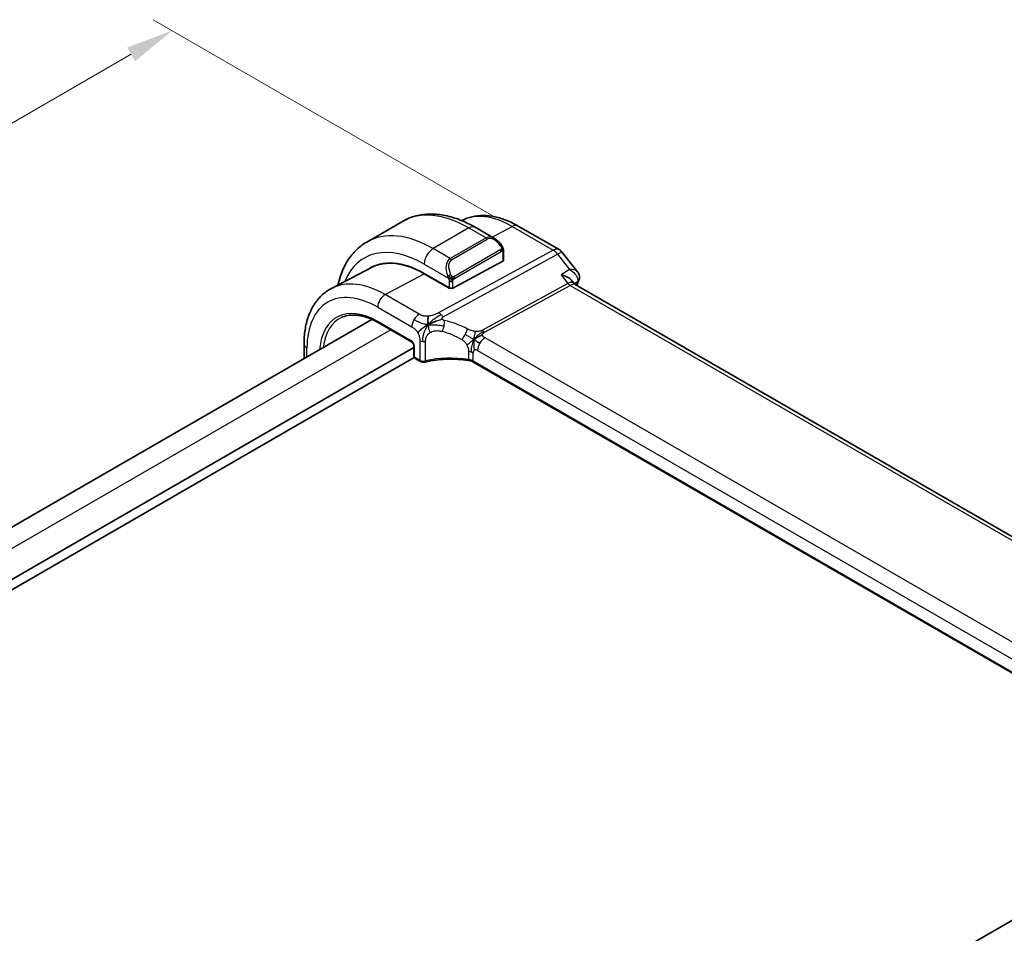
# Model space of a CAD drawing. Units: millimetres. Extents: x 22 to 2994, y 12 to 574.
# Drawn here: x 152 to 230, y 266 to 338 of the extents above; entities that cross this region are included whole.
import ezdxf

# ---------------------------------------------------------------- set-up
doc = ezdxf.new("R2010")
doc.units = ezdxf.units.MM
doc.header["$LTSCALE"] = 1.5
doc.layers.get('Defpoints').update_dxf_attribs({"lineweight": 25})
for name, color, linetype, lineweight in [('Dimension (ISO)', 7, 'Continuous', 18), ('Visible (ISO)', 7, 'Continuous', 35), ('Visible Narrow (ISO)', 7, 'Continuous', 25)]:
    doc.layers.add(name, color=color, linetype=linetype, lineweight=lineweight)
doc.styles.add('Note Text (TK)', font='txt')
doc.dimstyles.new('Default - Method 1b (TK)', dxfattribs={"dimscale": 1.5, "dimtxt": 2.5, "dimasz": 2.5, "dimexe": 1, "dimexo": 1.5, "dimgap": 1, "dimtad": 1, "dimtoh": 1, "dimrnd": 1e-08, "dimdsep": 46, "dimtxsty": 'Note Text (TK)', "dimcen": 0.09, "dimdle": 5, "dimclrd": 100, "dimclre": 100, "dimclrt": 7, "dimadec": 1, "dimazin": 1, "dimtfac": 1, "dimtmove": 0, "dimatfit": 3, "dimfxl": 1, "dimtolj": 1, "dimlwd": -1, "dimlwe": -1, "dimarcsym": 0})

# ---------------------------------------------------------------- blocks, each defined once
blk = doc.blocks.new('*D4')
at = {"layer": 'Defpoints', "color": 0}
for p in [(164.288, 337.134), (191.865, 321.213), (99.941, 268.14)]:
    blk.add_point(p, dxfattribs=at)
at = {"layer": 'Dimension (ISO)', "color": 100}
for p, q in [((189.615, 322.512), (162.788, 338)), ((75.611, 285.937), (161.04, 335.259)), ((97.691, 269.439), (70.864, 284.928))]:
    blk.add_line(p, q, dxfattribs=at)
for points in [[(160.728, 335.8), (161.353, 334.718), (164.288, 337.134)], [(75.299, 286.478), (75.924, 285.396), (72.364, 284.062)]]:
    blk.add_solid(points, dxfattribs=at)
at = {"layer": 'Dimension (ISO)', "color": 7, "insert": (108.65, 308.932), "char_height": 3.75, "attachment_point": 4, "rotation": 30, "style": 'Note Text (TK)'}
blk.add_mtext('\\A1;{\\H0.816x;\\Q-30.173;\\W0.815;D (40～500)}', dxfattribs=at)

msp = doc.modelspace()

# ---------------------------------------------------------------- linework, layer by layer
at = {"layer": 'Visible (ISO)'}
for p, q in [((182.5137, 322.0383), (179.6853, 320.4053)), ((189.785, 320.6894), (188.2637, 321.5678)), ((191.6578, 321.6703), (194.8948, 319.8014)), ((190.5093, 318.9684), (190.5093, 319.6775)), ((195.1805, 319.554), (196.3653, 318.0491)), ((190.4507, 318.8907), (186.4909, 316.7642)), ((180.051, 318.3831), (176.8851, 316.7314)), ((184.2282, 317.913), (186.2081, 316.7699)), ((186.2081, 316.7568), (184.2282, 317.8999)), ((185.9658, 318.1424), (185.9658, 318.1424)), ((195.9199, 317.3416), (196.0947, 317.1196)), ((186.2204, 316.7634), (186.2081, 316.7568)), ((252.828, 284.341), (196.17, 317.0525)), ((180.0826, 314.2839), (112.0905, 275.0286)), ((180.5926, 314.0232), (183.2205, 312.506)), ((183.4028, 312.0603), (114.7028, 272.3963)), ((174.7155, 311.1851), (174.7155, 312.3415)), ((183.4028, 312.1896), (183.4028, 311.3707)), ((183.4348, 311.2622), (114.7028, 271.5798)), ((183.5028, 311.1975), (183.9235, 310.9546)), ((244.3338, 278.4407), (188.0816, 310.9179)), ((246.6302, 275.8964), (178.5996, 236.619))]:
    msp.add_line(p, q, dxfattribs=at)
for centre, radius, start, end in [((194.3948, 318.9354), 1, 38.213211, 60), ((183.6028, 311.3707), 0.2, 180, 240)]:
    msp.add_arc(centre, radius, start, end, dxfattribs=at)
for centre, major_axis, ratio, start_param, end_param in [((189.685, 319.5925), (-0.5156, 1.1685), 0.6370667, 5.5703266, 5.5703841), ((184.2282, 310.9038), (-4.2923, 7.4344), 0.5773503, 5.4977871, 6.3197686), ((184.2282, 310.9038), (-4.2842, 7.4205), 0.5773503, 5.4977871, 6.2584901), ((190.3093, 318.9724), (-0.2, 0.0058), 0.5568606, 2.3724708, 3.157869), ((184.3696, 310.9854), (-4.2888, 7.4284), 0.5773503, 6.2749699, 6.3197935), ((189.1072, 313.7207), (-2.75, 4.7631), 0.5773503, 0.1568289, 0.1568491), ((188.3294, 313.2716), (-2.7, 4.6765), 0.5773503, 6.1632032, 6.1632397), ((187.3394, 312.7), (2.8, -4.8498), 0.5773503, 2.6856514, 2.6856578), ((195.4623, 316.3064), (-0.5786, -0.8618), 0.4892052, 2.9812265, 2.984766), ((196.0002, 317.5494), (0.4687, -0.1742), 0.7367244, 0, 0.0026912), ((196.0154, 317.5997), (0.4882, -0.1078), 0.8228558, 0.0031865, 0.0034804), ((186.3495, 316.8459), (0.2, -0.0058), 0.5568606, 3.9432671, 5.5140635), ((184.0235, 311.1278), (-0.1, -0.1732), 0.5773503, 0, 0.0054852)]:
    msp.add_ellipse(centre, major_axis=major_axis, ratio=ratio, start_param=start_param, end_param=end_param, dxfattribs=at)
for points, knots in [([(188.2637, 321.5678), (187.8727, 321.7935), (187.4771, 321.9865), (186.6825, 322.2999), (186.2835, 322.4204), (185.4886, 322.5811), (185.0925, 322.6213), (184.3135, 322.6127), (183.9304, 322.5637), (183.194, 322.3711), (182.8409, 322.2272), (182.5137, 322.0383)], [4.71238898, 4.71238898, 4.71238898, 4.71238898, 4.86946861, 4.86946861, 5.02654825, 5.02654825, 5.18362788, 5.18362788, 5.34070751, 5.34070751, 5.49778714, 5.49778714, 5.49778714, 5.49778714]), ([(187.1808, 322.1025), (187.444, 322.2389), (187.725, 322.3407), (188.3086, 322.4733), (188.6111, 322.5036), (189.2216, 322.4972), (189.5297, 322.4608), (190.1443, 322.3288), (190.451, 322.2333), (191.0592, 321.9898), (191.3607, 321.8419), (191.6578, 321.6703)], [3.9532216, 3.9532216, 3.9532216, 3.9532216, 4.10382663, 4.10382663, 4.25596722, 4.25596722, 4.4081078, 4.4081078, 4.56024839, 4.56024839, 4.71238898, 4.71238898, 4.71238898, 4.71238898]), ([(179.6853, 320.4053), (179.358, 320.2164), (179.0569, 319.9826), (178.5219, 319.4412), (178.2879, 319.1339), (177.891, 318.4634), (177.7277, 318.1004), (177.521, 317.4851), (177.4557, 317.2465), (177.4023, 317.0013)], [5.49778714, 5.49778714, 5.49778714, 5.49778714, 5.65486678, 5.65486678, 5.81194641, 5.81194641, 5.96902604, 5.96902604, 6.06336931, 6.06336931, 6.06336931, 6.06336931]), ([(189.7816, 320.6909), (189.8968, 320.6241), (190.0047, 320.5378), (190.1875, 320.3556), (190.2662, 320.2605), (190.3355, 320.1594)], [0, 0, 0, 0, 0.041665402, 0.041665402, 0.078481455, 0.078481455, 0.078481455, 0.078481455]), ([(190.3355, 320.1594), (190.3621, 320.1205), (190.3876, 320.0806), (190.422, 320.0184), (190.4331, 319.9972), (190.4538, 319.9541), (190.4627, 319.9314), (190.4706, 319.9089)], [0, 0, 0, 0, 0.014157522, 0.014157522, 0.021326162, 0.021326162, 0.028542779, 0.028542779, 0.028542779, 0.028542779]), ([(190.4706, 319.9089), (190.4794, 319.8844), (190.4866, 319.8601), (190.4984, 319.8078), (190.5022, 319.7799), (190.5075, 319.7281), (190.5093, 319.7037), (190.5093, 319.6775)], [0.00002319, 0.00002319, 0.00002319, 0.00002319, 0.007881119, 0.007881119, 0.017233973, 0.017233973, 0.025863548, 0.025863548, 0.025863548, 0.025863548]), ([(196.3644, 318.0486), (196.4221, 317.9755), (196.4699, 317.8881), (196.5168, 317.7174), (196.5235, 317.6347), (196.5118, 317.5346), (196.5082, 317.5139), (196.5037, 317.4933)], [0, 0, 0, 0, 0.030528839, 0.030528839, 0.055652781, 0.055652781, 0.062267208, 0.062267208, 0.062267208, 0.062267208]), ([(195.92, 317.3416), (195.8781, 317.3947), (195.8193, 317.4514), (195.6495, 317.5742), (195.5443, 317.6332), (195.3169, 317.7354), (195.1927, 317.7795), (195.0619, 317.8149), (195.0605, 317.8153), (195.0591, 317.8156)], [-0.12231376, -0.12231376, -0.12231376, -0.12231376, -0.0842587, -0.0842587, -0.0422105, -0.0422105, 0, 0, 0.00045418, 0.00045418, 0.00045418, 0.00045418]), ([(174.7155, 312.3415), (174.7155, 312.7282), (174.7426, 313.1038), (174.8538, 313.8249), (174.9378, 314.1704), (175.1658, 314.8226), (175.3099, 315.1294), (175.6598, 315.6922), (175.8659, 315.9482), (176.3359, 316.3935), (176.5997, 316.5826), (176.8851, 316.7314)], [3.14159265, 3.14159265, 3.14159265, 3.14159265, 3.30361133, 3.30361133, 3.46563001, 3.46563001, 3.62764869, 3.62764869, 3.78966736, 3.78966736, 3.95168604, 3.95168604, 3.95168604, 3.95168604]), ([(177.6767, 314.4252), (177.8293, 314.4967), (177.9925, 314.5495), (178.3385, 314.6165), (178.5212, 314.6306), (178.9033, 314.6186), (179.1027, 314.5924), (179.5135, 314.499), (179.725, 314.4319), (180.1549, 314.2572), (180.3734, 314.1498), (180.5926, 314.0232)], [3.97645671, 3.97645671, 3.97645671, 3.97645671, 4.12364316, 4.12364316, 4.27082962, 4.27082962, 4.41801607, 4.41801607, 4.56520253, 4.56520253, 4.71238898, 4.71238898, 4.71238898, 4.71238898]), ([(184.7311, 313.9619), (184.7671, 313.9786), (184.9183, 314.0461), (185.1165, 314.1234), (185.2639, 314.1787)], [0.2213828, 0.2213828, 0.2213828, 0.2213828, 0.33333333, 0.66666667, 0.66666667, 0.66666667, 0.66666667]), ([(183.403, 312.1889), (183.403, 312.1981), (183.4021, 312.2096), (183.3983, 312.2357), (183.395, 312.2506), (183.3854, 312.2845), (183.3783, 312.304), (183.3604, 312.3446), (183.3489, 312.3661), (183.3239, 312.4053), (183.3102, 312.4237), (183.2818, 312.4567), (183.2665, 312.4716), (183.2405, 312.4933), (183.2292, 312.5011), (183.22, 312.5064)], [0, 0, 0, 0, 0.005074105, 0.005074105, 0.010459188, 0.010459188, 0.016929247, 0.016929247, 0.02406206, 0.02406206, 0.030938347, 0.030938347, 0.03803884, 0.03803884, 0.043923106, 0.043923106, 0.043923106, 0.043923106]), ([(184.2971, 310.9068), (184.2542, 310.8964), (184.2082, 310.8915), (184.1193, 310.893), (184.0753, 310.899), (183.9952, 310.9201), (183.9579, 310.9348), (183.9241, 310.9543)], [0, 0, 0, 0, 0.013623607, 0.013623607, 0.026668408, 0.026668408, 0.039031421, 0.039031421, 0.039031421, 0.039031421]), ([(187.8832, 310.9905), (187.3828, 311.0815), (186.8525, 311.1289), (185.7991, 311.1347), (185.2627, 311.0914), (184.6037, 310.9756), (184.4484, 310.9434), (184.2971, 310.9068)], [0, 0, 0, 0, 0.1565143, 0.1565143, 0.31623553, 0.31623553, 0.36660014, 0.36660014, 0.36660014, 0.36660014]), ([(187.7393, 311.0974), (187.74, 311.0973), (187.7406, 311.0972), (187.8086, 311.0863), (187.8735, 311.0703), (187.9943, 311.0291), (188.0502, 311.004), (188.1001, 310.9749), (188.1005, 310.9746), (188.101, 310.9743)], [-0.000195842, -0.000195842, -0.000195842, -0.000195842, 0, 0, 0.020903556, 0.020903556, 0.041807111, 0.041807111, 0.042002985, 0.042002985, 0.042002985, 0.042002985])]:
    msp.add_open_spline(points, degree=3, knots=knots, dxfattribs=at)
for points in [[(196.0012, 317.1889), (196.0011, 317.1893), (196.0009, 317.1897), (196.0008, 317.1901)], [(196.4689, 317.3752), (196.4184, 317.2395), (196.3686, 317.1032), (196.3195, 316.9661)], [(196.5037, 317.4932), (196.4949, 317.4534), (196.483, 317.4144), (196.4688, 317.3763)], [(196.1009, 317.112), (196.1145, 317.0944), (196.1384, 317.0719), (196.1634, 317.056)], [(184.5338, 313.8631), (184.5242, 313.9219), (184.5071, 314.0398), (184.4943, 314.2601), (184.5413, 314.4547), (184.5703, 314.5386)], [(184.5338, 313.8631), (184.5966, 313.8969), (184.6599, 313.9289), (184.7311, 313.9619)], [(188.1597, 312.6713), (188.2097, 312.7043), (188.3107, 312.7691), (188.5226, 312.9194), (188.7288, 313.0194), (188.8394, 313.0415)], [(188.4249, 312.5079), (188.4776, 312.4783), (188.5455, 312.4418), (188.6272, 312.3947)], [(187.8836, 310.9924), (187.8851, 310.9921), (187.8866, 310.9918), (187.8881, 310.9915)], [(188.0823, 310.9201), (188.0226, 310.9547), (187.9562, 310.979), (187.8881, 310.9915)], [(188.0814, 310.9183), (188.0815, 310.9182), (188.0816, 310.9182), (188.0817, 310.9181)]]:
    msp.add_open_spline(points, degree=3, dxfattribs=at)
at = {"layer": 'Visible Narrow (ISO)'}
for p, q in [((187.7637, 321.5182), (184.9353, 319.8852)), ((187.7637, 321.5182), (189.1193, 320.7356)), ((189.6104, 320.7903), (191.1825, 321.6345)), ((191.1825, 321.6345), (194.4194, 319.7657)), ((189.1193, 320.7356), (186.2909, 319.1026)), ((186.3909, 318.997), (189.2193, 320.63)), ((186.2909, 319.1026), (184.9353, 319.8852)), ((194.4194, 319.7657), (185.3627, 314.8033)), ((190.2861, 319.8042), (186.5727, 317.6603)), ((186.6141, 317.5209), (190.3275, 319.6648)), ((190.4507, 319.5959), (190.4507, 318.8907)), ((185.7262, 314.4771), (194.783, 319.4395)), ((194.783, 319.4395), (195.7362, 318.2288)), ((181.1366, 316.2396), (184.2282, 317.8999)), ((184.2282, 318.6605), (186.1416, 317.5558)), ((195.7362, 318.2288), (195.0591, 317.8156)), ((186.2081, 317.3097), (186.2081, 316.7699)), ((186.4909, 316.7642), (186.4909, 317.3097)), ((195.5988, 317.1302), (188.8275, 313.4201)), ((195.0591, 317.8156), (195.5988, 317.1302)), ((196.0968, 317.1171), (196.3607, 317.2782)), ((186.1373, 316.8107), (186.1373, 316.7976)), ((189.0093, 313.257), (195.7806, 316.9671)), ((195.7806, 316.9671), (252.3453, 284.3094)), ((183.8309, 314.6841), (181.1366, 316.2396)), ((180.5512, 315.2488), (183.2454, 313.6933)), ((183.1791, 312.5975), (180.5512, 314.1148)), ((181.5763, 313.4552), (113.5549, 274.1831)), ((183.8821, 312.5884), (183.8821, 311.0461)), ((184.3353, 310.9967), (184.3353, 312.5427)), ((244.6511, 280.7087), (189.0399, 312.8159)), ((174.9498, 311.3204), (174.9498, 312.0149)), ((183.4614, 311.289), (183.4614, 312.1079)), ((187.7393, 311.741), (187.7393, 311.0982)), ((188.4545, 311.8251), (244.0657, 279.7179)), ((183.8821, 311.0461), (183.4614, 311.289)), ((188.101, 310.9782), (188.101, 311.621)), ((188.101, 310.9743), (188.101, 310.9782)), ((244.3472, 278.5006), (188.101, 310.9743))]:
    msp.add_line(p, q, dxfattribs=at)
for centre, major_axis, ratio, start_param, end_param in [((187.7637, 312.945), (-5.25, 9.0933), 0.5773503, 5.4977871, 6.2831853), ((191.1825, 314.9189), (-4.1125, 7.123), 0.5773503, 5.4977871, 6.2565816), ((184.9353, 311.312), (-5.25, 9.0933), 0.5773503, 5.4977871, 6.2831853), ((187.7637, 320.7017), (0.5, 0.866), 0.5773503, 0, 0.7853982), ((191.1578, 320.8043), (0.5, 0.866), 0.5773503, 0, 0.7504916), ((184.2282, 310.9038), (-4.75, 8.2272), 0.5773503, 5.4977871, 6.70505), ((189.685, 319.5925), (-0.5156, 1.1685), 0.6370667, 5.5703841, 6.3521883), ((189.1193, 320.5723), (-0.1, 0.1732), 0.5773503, 4.712389, 5.4977871), ((189.785, 319.6502), (-0.5657, 0.9798), 0.5773503, 4.8456515, 6.2831853), ((184.9353, 319.0687), (-0.5, -0.866), 0.5773503, 3.9269908, 5.4977871), ((190.1705, 320.0464), (0.165, 0.1131), 0.0544843, 5.3257618, 6.0641145), ((190.1861, 319.7465), (-0.1, 0.1732), 0.5773503, 4.3196899, 4.712389), ((190.1861, 319.7465), (-0.1, 0.1732), 0.5773503, 3.9269908, 4.3196899), ((190.1705, 320.0464), (0.165, 0.1131), 0.0544843, 6.0641145, 6.281257), ((190.3093, 319.6775), (0.2, 0), 0.5773503, 5.4977871, 6.2831853), ((194.3948, 318.9354), (0.5, 0.866), 0.5773503, 0, 0.7504916), ((194.3948, 318.9354), (-0.4805, 0.877), 0.6027007, 4.9707333, 5.5108153), ((194.3948, 318.9354), (0.7857, 0.6186), 0.1980295, 0, 0.9060502), ((186.8566, 317.9595), (-0.5156, 1.1685), 0.6370667, 0.069003, 1.5065368), ((186.9566, 318.0172), (-0.5657, 0.9798), 0.5773503, 0, 1.4375338), ((186.2909, 318.9393), (-0.1, 0.1732), 0.5773503, 4.712389, 5.4977871), ((181.1366, 309.1189), (-4.3605, 7.5527), 0.5773503, 5.4977871, 6.2584901), ((186.2208, 317.766), (0.1804, 0.0863), 0.0544843, 1.6957762, 2.4341289), ((186.2208, 317.766), (0.1804, 0.0863), 0.0544843, 0.9574235, 1.6957762), ((186.3495, 317.3914), (-0.2, 0), 0.5773503, 0.7853982, 1.5707963), ((186.3495, 317.3914), (-0.2, 0), 0.5773503, 1.5707963, 2.3561945), ((186.4727, 317.6025), (0.1, -0.1732), 0.5773503, 1.1780972, 1.5707963), ((186.4727, 317.6025), (0.1, -0.1732), 0.5773503, 0.7853982, 1.1780972), ((195.4623, 316.3064), (-0.5786, -0.8618), 0.4892052, 2.984766, 3.8908163), ((195.7929, 317.3822), (0.2403, -0.4385), 0.6027007, 4.9707333, 5.5108153), ((243.3635, 270.8975), (35.2613, -61.0744), 0.5773503, 3.587315, 3.5924173), ((196.0002, 317.5494), (0.4687, -0.1742), 0.7367244, 5.7705842, 6.2831853), ((195.9983, 317.0053), (-0.3464, -0.377), 0.327408, 2.4649577, 2.6287514), ((196.0154, 317.5997), (0.4882, -0.1078), 0.8228558, 5.6619073, 6.2863716), ((195.4623, 316.3064), (0.73, 0.7291), 0.3170465, 0.0849568, 0.8354503), ((180.5512, 308.7809), (-3.9608, 6.8603), 0.5773503, 5.4977871, 7.0685835), ((181.1169, 315.5754), (0.4, 0.6928), 0.5773503, 0.7504916, 2.3561945), ((180.5512, 308.7809), (-3.2663, 5.6574), 0.5773503, 5.4977871, 6.9823345), ((185.338, 313.9731), (0.4805, -0.877), 0.6027007, 2.0991817, 2.3692227), ((180.6828, 308.8568), (-3.1666, 5.4846), 0.5773503, 6.2337194, 6.9439842), ((180.6926, 314.1964), (-0.1, -0.1732), 0.5773503, 5.4977871, 6.2831853), ((183.8111, 314.0199), (0.4, 0.6928), 0.5773503, 1.553343, 2.3561945), ((183.8111, 314.0199), (0.4, 0.6928), 0.5773503, 0.7504916, 1.553343), ((185.338, 313.9731), (0.4805, -0.877), 0.6027007, 1.8291406, 2.0991817), ((185.5325, 313.7808), (-0.1744, -0.7808), 0.3292789, 1.6039762, 2.1853151), ((186.775, 308.6857), (-4.9216, 4.5834), 0.6695761, 5.1173114, 5.4313287), ((185.5325, 313.7808), (-0.1744, -0.7808), 0.3292789, 1.0226372, 1.6039762), ((186.4644, 308.2825), (-4.0653, 4.5154), 0.6446591, 5.1811411, 5.4951584), ((187.3463, 313.117), (0.3626, 0.7131), 0.1507651, 4.742248, 5.3878695), ((189.0216, 313.6722), (0.2403, -0.4385), 0.6027007, 4.9707333, 5.2407743), ((189.0216, 313.6722), (0.2403, -0.4385), 0.6027007, 5.2407743, 5.5108153), ((183.1784, 312.2705), (-0.1995, 0.3468), 0.5787556, 3.9300466, 5.4984084), ((183.3205, 312.6792), (-0.1, -0.1732), 0.5773503, 5.4977871, 6.2773685), ((184.165, 312.7517), (-0.4, 0), 0.5773503, 0.7853982, 1.3980347), ((184.165, 312.7517), (-0.4, 0), 0.5773503, 1.3980347, 2.0106713), ((187.3463, 313.117), (0.3626, 0.7131), 0.1507651, 4.0966266, 4.742248), ((189.0202, 312.1517), (-0.4, -0.6928), 0.5773503, 3.8920842, 4.6949357), ((175.5155, 312.3415), (-0.8, 0), 0.5773503, 0, 0.7853982), ((183.6028, 312.1896), (-0.2, 0), 0.5773503, 0.0059945, 0.7853982), ((187.5353, 311.2944), (-0.8, 0), 0.5773503, 4.1907801, 4.4545693), ((187.5353, 311.2944), (-0.8, 0), 0.5773503, 3.9269908, 4.1907801), ((188.4545, 311.4169), (-0.25, 0.433), 0.5773503, 0, 0.7853982), ((188.4545, 311.4169), (-0.25, 0.433), 0.5773503, 5.4977871, 6.2831853), ((189.0202, 312.1517), (-0.4, -0.6928), 0.5773503, 4.6949357, 5.4977871), ((183.6028, 311.3707), (-0.2, 0), 0.5773503, 0, 0.7853982), ((183.6028, 311.3707), (-0.1, -0.1732), 0.5773503, 5.4977871, 6.2831853), ((184.0235, 311.1278), (-0.1, -0.1732), 0.5773503, 5.4977871, 6.2831853), ((184.165, 311.2037), (-0.4, 0.0059), 0.5671845, 0.7938279, 2.0191011), ((184.2501, 311.1012), (0.0471, -0.1944), 0.3664579, 6.2824064, 7.200555), ((186.4644, 308.435), (-4.9993, 0.1518), 0.5560283, 4.4714489, 5.1691436), ((187.5353, 310.6516), (0.8, 0), 0.5773503, 0.7853982, 1.3129763)]:
    msp.add_ellipse(centre, major_axis=major_axis, ratio=ratio, start_param=start_param, end_param=end_param, dxfattribs=at)
for points, knots in [([(190.2705, 320.1041), (190.275, 320.0975), (190.2796, 320.0909), (190.2842, 320.0838), (190.2887, 320.0767), (190.2934, 320.0691), (190.298, 320.0611), (190.3026, 320.053), (190.3071, 320.0445), (190.3115, 320.0356), (190.3159, 320.0267), (190.32, 320.0175), (190.3239, 320.0082), (190.3277, 319.9989), (190.3312, 319.9895), (190.3342, 319.9803), (190.3372, 319.971), (190.3397, 319.9619), (190.3416, 319.9529), (190.3436, 319.9439), (190.3451, 319.935), (190.346, 319.9263)], [0, 0, 0, 0, 0.071275, 0.071275, 0.071275, 0.14246065, 0.14246065, 0.14246065, 0.21364074, 0.21364074, 0.21364074, 0.28489899, 0.28489899, 0.28489899, 0.35632005, 0.35632005, 0.35632005, 0.42799051, 0.42799051, 0.42799051, 0.5, 0.5, 0.5, 0.5]), ([(190.346, 319.9263), (190.3469, 319.9176), (190.3473, 319.9091), (190.3471, 319.9007), (190.3469, 319.8925), (190.3461, 319.8845), (190.3448, 319.8771), (190.3434, 319.8696), (190.3414, 319.8627), (190.3389, 319.8563), (190.3364, 319.85), (190.3332, 319.8442), (190.3297, 319.8392), (190.3264, 319.8346), (190.3229, 319.8305), (190.3188, 319.8268), (190.3141, 319.8223), (190.3084, 319.818), (190.3025, 319.8141), (190.2972, 319.8106), (190.2917, 319.8075), (190.2861, 319.8042)], [0.5, 0.5, 0.5, 0.5, 0.57172447, 0.57172447, 0.57172447, 0.6426242, 0.6426242, 0.6426242, 0.71336021, 0.71336021, 0.71336021, 0.78457822, 0.78457822, 0.78457822, 0.85049403, 0.85049403, 0.85049403, 0.92879556, 0.92879556, 0.92879556, 1, 1, 1, 1]), ([(190.3275, 319.6648), (190.3316, 319.6672), (190.3357, 319.6696), (190.34, 319.6718), (190.3442, 319.6741), (190.3486, 319.6763), (190.3531, 319.6782), (190.3576, 319.6801), (190.3622, 319.6819), (190.3668, 319.6832), (190.3714, 319.6846), (190.3761, 319.6857), (190.3807, 319.6864), (190.3853, 319.687), (190.3898, 319.6873), (190.3941, 319.6871), (190.3985, 319.6869), (190.4027, 319.6862), (190.4066, 319.6851), (190.4106, 319.684), (190.4144, 319.6824), (190.4179, 319.6804)], [0, 0, 0, 0, 0.07187067, 0.07187067, 0.07187067, 0.14250295, 0.14250295, 0.14250295, 0.21256871, 0.21256871, 0.21256871, 0.28268769, 0.28268769, 0.28268769, 0.35348445, 0.35348445, 0.35348445, 0.42564648, 0.42564648, 0.42564648, 0.5, 0.5, 0.5, 0.5]), ([(190.4179, 319.6804), (190.4221, 319.6781), (190.426, 319.6751), (190.4295, 319.6717), (190.4329, 319.6682), (190.436, 319.6643), (190.4386, 319.6599), (190.4413, 319.6555), (190.4434, 319.6508), (190.4451, 319.6457), (190.4468, 319.6407), (190.448, 319.6354), (190.4489, 319.6298), (190.4491, 319.6286), (190.4492, 319.6274), (190.4494, 319.6261), (190.4499, 319.6218), (190.4503, 319.6173), (190.4505, 319.6128), (190.4507, 319.6071), (190.4507, 319.6014), (190.4507, 319.5959)], [0.5, 0.5, 0.5, 0.5, 0.58502424, 0.58502424, 0.58502424, 0.66947181, 0.66947181, 0.66947181, 0.75324782, 0.75324782, 0.75324782, 0.83626522, 0.83626522, 0.83626522, 0.85443497, 0.85443497, 0.85443497, 0.91835525, 0.91835525, 0.91835525, 1, 1, 1, 1]), ([(190.4703, 319.8767), (190.4739, 319.8881), (190.4744, 319.8981), (190.4707, 319.9088), (190.4706, 319.9089)], [0, 0, 0, 0, 0.33333333, 0.33585864, 0.33585864, 0.33585864, 0.33585864]), ([(196.3644, 318.0486), (196.3497, 318.0672), (196.296, 318.1186), (196.1167, 318.2046), (195.9002, 318.2309), (195.7401, 318.2289), (195.7382, 318.2288), (195.7362, 318.2288)], [0.025198138, 0.025198138, 0.025198138, 0.025198138, 0.033523168, 0.050284752, 0.083807921, 0.083807921, 0.084225316, 0.084225316, 0.084225316, 0.084225316]), ([(195.7362, 318.2288), (195.7381, 318.2277), (195.74, 318.2266), (195.8945, 318.1353), (196.1027, 317.9695), (196.3469, 317.6396), (196.4025, 317.411), (196.3607, 317.2782)], [-0.084225316, -0.084225316, -0.084225316, -0.084225316, -0.083807921, -0.083807921, -0.050284752, -0.033523168, 0, 0, 0, 0]), ([(186.0806, 317.7067), (186.0825, 317.7018), (186.0886, 317.6858), (186.0965, 317.666), (186.1014, 317.6535), (186.1071, 317.6394), (186.1127, 317.6256), (186.1186, 317.6112), (186.1243, 317.5972), (186.1292, 317.5854), (186.1353, 317.5708), (186.14, 317.5597), (186.1416, 317.5558)], [0, 0, 0, 0, 0.3215828, 0.3215828, 0.3215828, 0.5255123, 0.5255123, 0.5255123, 0.7373622, 0.7373622, 0.7373622, 1, 1, 1, 1]), ([(186.1416, 317.5558), (186.1426, 317.5533), (186.144, 317.5498), (186.1457, 317.5456), (186.1495, 317.5358), (186.1546, 317.5219), (186.1604, 317.5057)], [0.00000016, 0.00000016, 0.00000016, 0.00000016, 0.07789573, 0.07789573, 0.07789573, 0.25827312, 0.25827312, 0.25827312, 0.25827312]), ([(186.1604, 317.5057), (186.1648, 317.4935), (186.1696, 317.4799), (186.1744, 317.4657), (186.1788, 317.4527), (186.1831, 317.4392), (186.1869, 317.4258), (186.1908, 317.4123), (186.194, 317.3989), (186.1967, 317.3863), (186.1998, 317.3721), (186.2021, 317.3589), (186.2041, 317.3474), (186.207, 317.3295), (186.2081, 317.3161), (186.2081, 317.3097)], [0.25827312, 0.25827312, 0.25827312, 0.25827312, 0.39314391, 0.39314391, 0.39314391, 0.51690147, 0.51690147, 0.51690147, 0.64201572, 0.64201572, 0.64201572, 0.78266988, 0.78266988, 0.78266988, 1, 1, 1, 1]), ([(186.4373, 317.6688), (186.4274, 317.6761), (186.4176, 317.6846), (186.4079, 317.6942), (186.3985, 317.7036), (186.3891, 317.714), (186.3801, 317.7254), (186.3716, 317.7361), (186.3637, 317.7472), (186.3565, 317.7583), (186.3492, 317.7696), (186.3426, 317.7809), (186.3367, 317.7919), (186.3308, 317.8029), (186.3256, 317.8136), (186.3208, 317.8237)], [0.5, 0.5, 0.5, 0.5, 0.60524772, 0.60524772, 0.60524772, 0.707891, 0.707891, 0.707891, 0.80414857, 0.80414857, 0.80414857, 0.90207429, 0.90207429, 0.90207429, 1, 1, 1, 1]), ([(186.5727, 317.6603), (186.5599, 317.6529), (186.5467, 317.6454), (186.5324, 317.6419), (186.5183, 317.6384), (186.5031, 317.6387), (186.4873, 317.6432), (186.4705, 317.648), (186.453, 317.6574), (186.4373, 317.6688)], [0, 0, 0, 0, 0.16464555, 0.16464555, 0.16464555, 0.3268563, 0.3268563, 0.3268563, 0.5, 0.5, 0.5, 0.5]), ([(186.4909, 317.3097), (186.4909, 317.3162), (186.4909, 317.323), (186.4914, 317.3303), (186.4918, 317.3375), (186.4926, 317.3452), (186.494, 317.3535), (186.4955, 317.3617), (186.4975, 317.3703), (186.5001, 317.379), (186.5028, 317.3879), (186.5061, 317.3968), (186.5099, 317.4054), (186.5139, 317.4145), (186.5185, 317.4233), (186.5234, 317.4316)], [0, 0, 0, 0, 0.10026775, 0.10026775, 0.10026775, 0.19847065, 0.19847065, 0.19847065, 0.29651622, 0.29651622, 0.29651622, 0.39628078, 0.39628078, 0.39628078, 0.5, 0.5, 0.5, 0.5]), ([(186.5234, 317.4316), (186.5318, 317.4458), (186.5416, 317.4596), (186.552, 317.4715), (186.5622, 317.4832), (186.5729, 317.4931), (186.5836, 317.5013), (186.5849, 317.5022), (186.5862, 317.5031), (186.5874, 317.5041), (186.5966, 317.5107), (186.6056, 317.516), (186.6141, 317.5209)], [0.5, 0.5, 0.5, 0.5, 0.6699894, 0.6699894, 0.6699894, 0.83656608, 0.83656608, 0.83656608, 0.85622576, 0.85622576, 0.85622576, 1, 1, 1, 1]), ([(185.3627, 314.8033), (185.3261, 314.7833), (185.2884, 314.7628), (185.245, 314.7412), (185.2016, 314.7196), (185.1526, 314.697), (185.1012, 314.6757), (185.0498, 314.6545), (184.9959, 314.6346), (184.9389, 314.6168), (184.8818, 314.5991), (184.8215, 314.5833), (184.7592, 314.57), (184.7519, 314.5684), (184.7446, 314.5669), (184.7372, 314.5654), (184.681, 314.554), (184.6252, 314.5449), (184.5703, 314.5386)], [0, 0, 0, 0, 0.09981501, 0.09981501, 0.09981501, 0.19965012, 0.19965012, 0.19965012, 0.29944212, 0.29944212, 0.29944212, 0.39912804, 0.39912804, 0.39912804, 0.41078077, 0.41078077, 0.41078077, 0.5, 0.5, 0.5, 0.5]), ([(184.5703, 314.5386), (184.5188, 314.5326), (184.4685, 314.5291), (184.4189, 314.5282), (184.3699, 314.5273), (184.3216, 314.5291), (184.275, 314.5333), (184.2287, 314.5375), (184.184, 314.5443), (184.1427, 314.5533), (184.1012, 314.5624), (184.0631, 314.5738), (184.0272, 314.5871), (184.02, 314.5898), (184.0128, 314.5925), (184.0057, 314.5954), (183.9776, 314.6066), (183.9508, 314.619), (183.9249, 314.6321), (183.8925, 314.6486), (183.8616, 314.6663), (183.8309, 314.6841)], [0.5, 0.5, 0.5, 0.5, 0.58399681, 0.58399681, 0.58399681, 0.66711936, 0.66711936, 0.66711936, 0.74993435, 0.74993435, 0.74993435, 0.83298768, 0.83298768, 0.83298768, 0.84975432, 0.84975432, 0.84975432, 0.91649002, 0.91649002, 0.91649002, 1, 1, 1, 1]), ([(185.6592, 314.3165), (185.6546, 314.3282), (185.6512, 314.3403), (185.6493, 314.3528), (185.649, 314.3547), (185.6487, 314.3567), (185.6485, 314.3586), (185.647, 314.3724), (185.6475, 314.3856), (185.6504, 314.3977), (185.6532, 314.4098), (185.6583, 314.4208), (185.6653, 314.4306), (185.6723, 314.4403), (185.6811, 314.4487), (185.6915, 314.4563), (185.702, 314.4638), (185.7139, 314.4704), (185.7262, 314.4771)], [0.5, 0.5, 0.5, 0.5, 0.5887432, 0.5887432, 0.5887432, 0.60266481, 0.60266481, 0.60266481, 0.70192686, 0.70192686, 0.70192686, 0.8012679, 0.8012679, 0.8012679, 0.90064123, 0.90064123, 0.90064123, 1, 1, 1, 1]), ([(185.8431, 314.1841), (185.8299, 314.187), (185.8164, 314.19), (185.8033, 314.1937), (185.7905, 314.1973), (185.778, 314.2016), (185.7661, 314.2069), (185.7541, 314.2121), (185.7428, 314.2185), (185.7321, 314.2259), (185.7212, 314.2335), (185.7109, 314.2423), (185.7018, 314.2516), (185.6922, 314.2615), (185.6839, 314.272), (185.677, 314.2825), (185.6757, 314.2844), (185.6745, 314.2863), (185.6734, 314.2882), (185.6678, 314.2974), (185.6631, 314.3068), (185.6592, 314.3165)], [0, 0, 0, 0, 0.08212412, 0.08212412, 0.08212412, 0.16219954, 0.16219954, 0.16219954, 0.24215443, 0.24215443, 0.24215443, 0.32388709, 0.32388709, 0.32388709, 0.40976801, 0.40976801, 0.40976801, 0.42510389, 0.42510389, 0.42510389, 0.5, 0.5, 0.5, 0.5]), ([(183.2454, 313.6933), (183.2705, 313.6789), (183.2959, 313.6641), (183.3223, 313.6474), (183.3487, 313.6306), (183.3762, 313.6119), (183.4037, 313.5909), (183.4312, 313.57), (183.4586, 313.5469), (183.486, 313.5211), (183.5134, 313.4953), (183.5407, 313.4668), (183.5674, 313.4359), (183.5942, 313.405), (183.6203, 313.3718), (183.645, 313.337), (183.6697, 313.3023), (183.6929, 313.2659), (183.7144, 313.2284)], [0, 0, 0, 0, 0.08333426, 0.08333426, 0.08333426, 0.16667126, 0.16667126, 0.16667126, 0.25000823, 0.25000823, 0.25000823, 0.3333424, 0.3333424, 0.3333424, 0.41667101, 0.41667101, 0.41667101, 0.5, 0.5, 0.5, 0.5]), ([(183.7144, 313.2284), (183.736, 313.1909), (183.7559, 313.1522), (183.7737, 313.1132), (183.7916, 313.0742), (183.8073, 313.035), (183.8206, 312.9966), (183.8338, 312.9581), (183.8447, 312.9204), (183.8533, 312.8836), (183.8619, 312.8468), (183.8682, 312.811), (183.8726, 312.7767), (183.8771, 312.7424), (183.8796, 312.7096), (183.8808, 312.6783), (183.8815, 312.6625), (183.8818, 312.6471), (183.882, 312.632), (183.8821, 312.6172), (183.8821, 312.6027), (183.8821, 312.5884)], [0.5, 0.5, 0.5, 0.5, 0.58346501, 0.58346501, 0.58346501, 0.66679121, 0.66679121, 0.66679121, 0.75005114, 0.75005114, 0.75005114, 0.8333168, 0.8333168, 0.8333168, 0.91666021, 0.91666021, 0.91666021, 0.95886501, 0.95886501, 0.95886501, 1, 1, 1, 1]), ([(184.3353, 312.5427), (184.3353, 312.5877), (184.3354, 312.632), (184.3382, 312.6751), (184.3411, 312.7182), (184.3468, 312.7602), (184.3569, 312.8021), (184.367, 312.844), (184.3815, 312.8858), (184.401, 312.9262), (184.4205, 312.9667), (184.445, 313.0058), (184.4745, 313.0436), (184.5047, 313.0821), (184.5402, 313.1192), (184.5801, 313.1534), (184.6187, 313.1865), (184.6612, 313.2169), (184.7068, 313.2439)], [0, 0, 0, 0, 0.08325964, 0.08325964, 0.08325964, 0.16651774, 0.16651774, 0.16651774, 0.24977662, 0.24977662, 0.24977662, 0.33303858, 0.33303858, 0.33303858, 0.41799319, 0.41799319, 0.41799319, 0.5, 0.5, 0.5, 0.5]), ([(184.7068, 313.2439), (184.7533, 313.2714), (184.8034, 313.2958), (184.856, 313.3162), (184.9082, 313.3365), (184.9627, 313.3529), (185.0181, 313.3649), (185.0733, 313.3769), (185.1293, 313.3845), (185.185, 313.3878), (185.2407, 313.3911), (185.2961, 313.3901), (185.3503, 313.3856), (185.376, 313.3834), (185.4014, 313.3804), (185.4266, 313.3767), (185.4545, 313.3727), (185.4821, 313.3678), (185.5093, 313.3622), (185.561, 313.3516), (185.6114, 313.3386), (185.6611, 313.3249)], [0.5, 0.5, 0.5, 0.5, 0.58383531, 0.58383531, 0.58383531, 0.66712155, 0.66712155, 0.66712155, 0.75015539, 0.75015539, 0.75015539, 0.83322462, 0.83322462, 0.83322462, 0.8726991, 0.8726991, 0.8726991, 0.91656561, 0.91656561, 0.91656561, 1, 1, 1, 1]), ([(188.2785, 313.33), (188.2292, 313.3351), (188.1774, 313.3435), (188.1267, 313.3537), (188.075, 313.364), (188.0243, 313.3762), (187.9786, 313.3893), (187.9328, 313.4024), (187.8919, 313.4165), (187.8516, 313.4322), (187.8115, 313.4478), (187.7718, 313.4651), (187.7389, 313.4803), (187.7062, 313.4954), (187.6804, 313.5083), (187.6569, 313.5202)], [0.5, 0.5, 0.5, 0.5, 0.59880591, 0.59880591, 0.59880591, 0.69938949, 0.69938949, 0.69938949, 0.80039442, 0.80039442, 0.80039442, 0.90047077, 0.90047077, 0.90047077, 1, 1, 1, 1]), ([(188.8275, 313.4201), (188.8088, 313.4099), (188.7881, 313.399), (188.762, 313.3876), (188.7359, 313.3761), (188.7042, 313.3642), (188.6707, 313.3546), (188.6372, 313.3449), (188.6018, 313.3377), (188.5602, 313.3325), (188.5241, 313.328), (188.4835, 313.3251), (188.442, 313.324), (188.4357, 313.3238), (188.4294, 313.3237), (188.4231, 313.3236), (188.3757, 313.323), (188.3273, 313.3249), (188.2785, 313.33)], [0, 0, 0, 0, 0.10043595, 0.10043595, 0.10043595, 0.20091172, 0.20091172, 0.20091172, 0.30131259, 0.30131259, 0.30131259, 0.38827689, 0.38827689, 0.38827689, 0.4014898, 0.4014898, 0.4014898, 0.5, 0.5, 0.5, 0.5]), ([(188.8394, 313.0415), (188.8378, 313.0572), (188.8385, 313.0731), (188.842, 313.0887), (188.8424, 313.0906), (188.8429, 313.0925), (188.8434, 313.0944), (188.848, 313.1116), (188.8558, 313.1284), (188.8661, 313.1441), (188.8764, 313.1598), (188.8893, 313.1745), (188.9043, 313.188), (188.9193, 313.2015), (188.9364, 313.2139), (188.9543, 313.2253), (188.9723, 313.2366), (188.9909, 313.247), (189.0093, 313.257)], [0.5, 0.5, 0.5, 0.5, 0.59026173, 0.59026173, 0.59026173, 0.60139356, 0.60139356, 0.60139356, 0.7012203, 0.7012203, 0.7012203, 0.80085276, 0.80085276, 0.80085276, 0.90040746, 0.90040746, 0.90040746, 1, 1, 1, 1]), ([(187.2247, 312.6605), (187.2461, 312.6482), (187.2687, 312.6348), (187.2947, 312.617), (187.3207, 312.5993), (187.3502, 312.5771), (187.3784, 312.553), (187.4066, 312.5289), (187.4335, 312.5029), (187.4603, 312.4725), (187.4878, 312.4412), (187.5151, 312.4053), (187.5414, 312.3666), (187.5663, 312.3299), (187.5895, 312.2921), (187.6101, 312.2537)], [0, 0, 0, 0, 0.10004935, 0.10004935, 0.10004935, 0.20016839, 0.20016839, 0.20016839, 0.3001468, 0.3001468, 0.3001468, 0.40288586, 0.40288586, 0.40288586, 0.5, 0.5, 0.5, 0.5]), ([(189.0399, 312.8159), (189.017, 312.8291), (188.9932, 312.8431), (188.9698, 312.8592), (188.9467, 312.8752), (188.924, 312.8933), (188.9051, 312.9125), (188.8861, 312.9319), (188.8709, 312.9524), (188.8599, 312.974), (188.8485, 312.9961), (188.8416, 313.0193), (188.8394, 313.0415)], [0, 0, 0, 0, 0.12428296, 0.12428296, 0.12428296, 0.24765205, 0.24765205, 0.24765205, 0.37214575, 0.37214575, 0.37214575, 0.5, 0.5, 0.5, 0.5]), ([(187.6101, 312.2537), (187.6312, 312.2143), (187.6487, 312.1755), (187.6643, 312.1351), (187.68, 312.0945), (187.6938, 312.0521), (187.7044, 312.0137), (187.715, 311.9752), (187.7225, 311.9405), (187.7277, 311.9067), (187.7329, 311.8731), (187.7358, 311.8402), (187.7374, 311.8123), (187.739, 311.7844), (187.7393, 311.7614), (187.7393, 311.741)], [0.5, 0.5, 0.5, 0.5, 0.59969341, 0.59969341, 0.59969341, 0.7001848, 0.7001848, 0.7001848, 0.8005944, 0.8005944, 0.8005944, 0.90017066, 0.90017066, 0.90017066, 1, 1, 1, 1]), ([(188.0817, 310.9181), (188.0842, 310.9166), (188.0866, 310.917), (188.089, 310.9195), (188.0947, 310.9258), (188.0997, 310.9445), (188.101, 310.9743)], [-0.078950124, -0.078950124, -0.078950124, -0.078950124, -0.056079111, -0.056079111, -0.056079111, 0, 0, 0, 0])]:
    msp.add_open_spline(points, degree=3, knots=knots, dxfattribs=at)
for points in [[(190.4703, 319.8767), (190.4688, 319.8718), (190.4644, 319.8617), (190.4536, 319.8445), (190.4373, 319.8247), (190.414, 319.8015), (190.3832, 319.7758), (190.349, 319.752), (190.3278, 319.7399), (190.3167, 319.7335)], [(190.4703, 319.8767), (190.4689, 319.8857), (190.4649, 319.904), (190.456, 319.9343), (190.4417, 319.9688), (190.4219, 320.0102), (190.3952, 320.0594), (190.3639, 320.1101), (190.3437, 320.1393), (190.3329, 320.1548)], [(190.4703, 319.8767), (190.4633, 319.8863), (190.4479, 319.9016), (190.4044, 319.9163), (190.3656, 319.923), (190.346, 319.9263)], [(190.4703, 319.8767), (190.4737, 319.8557), (190.4758, 319.8169), (190.4576, 319.7446), (190.4318, 319.6993), (190.4179, 319.6804)], [(190.4703, 319.8767), (190.4738, 319.8719), (190.4802, 319.8612), (190.4886, 319.8407), (190.4961, 319.8133), (190.5027, 319.7754), (190.5076, 319.7267), (190.5093, 319.6941), (190.5093, 319.6775)], [(186.3661, 317.5068), (186.3446, 317.5038), (186.3038, 317.5001), (186.2261, 317.502), (186.1779, 317.5038), (186.1604, 317.5057)], [(186.3661, 317.5068), (186.3563, 317.515), (186.3368, 317.5332), (186.3044, 317.5695), (186.2666, 317.621), (186.2246, 317.6933), (186.204, 317.7407), (186.1936, 317.7649)], [(186.3661, 317.5068), (186.3629, 317.4968), (186.3572, 317.4762), (186.3509, 317.4406), (186.3468, 317.3949), (186.3465, 317.3346), (186.3495, 317.2957), (186.3495, 317.2759)], [(186.3661, 317.5068), (186.3713, 317.5234), (186.3832, 317.5544), (186.4111, 317.6101), (186.4304, 317.6502), (186.4373, 317.6688)], [(186.3661, 317.5068), (186.3875, 317.5098), (186.4301, 317.5179), (186.5202, 317.5451), (186.5775, 317.5747), (186.6033, 317.5896)], [(186.3661, 317.5068), (186.3822, 317.4931), (186.4133, 317.4711), (186.4727, 317.4436), (186.5096, 317.4345), (186.5234, 317.4316)], [(184.5338, 313.8631), (184.497, 313.8659), (184.4241, 313.8737), (184.3035, 313.8952), (184.1537, 313.9334), (183.9509, 313.9999), (183.6797, 314.1146), (183.5124, 314.2085), (183.4182, 314.2629)], [(184.5338, 313.8631), (184.5699, 313.9096), (184.6457, 313.9982), (184.7887, 314.1362), (184.981, 314.2977), (185.2766, 314.5105), (185.4576, 314.6135), (185.5522, 314.6653)], [(185.2639, 314.1787), (185.4112, 314.2341), (185.5577, 314.2869), (185.6592, 314.3165)], [(184.5338, 313.8631), (184.4393, 313.8122), (184.2671, 313.7091), (183.9682, 313.4778), (183.7707, 313.2969), (183.7144, 313.2284)], [(184.5338, 313.8631), (184.5038, 313.8243), (184.4466, 313.7437), (184.3622, 313.6014), (184.274, 313.4196), (184.1795, 313.1721), (184.0998, 312.8414), (184.0962, 312.6398), (184.0962, 312.5242)], [(184.5338, 313.8631), (184.5706, 313.8603), (184.645, 313.8568), (184.7728, 313.8556), (184.9369, 313.8551), (185.1669, 313.8486), (185.4827, 313.8212), (185.6825, 313.7775), (185.7953, 313.7493)], [(184.5338, 313.8631), (184.5434, 313.8043), (184.5674, 313.6882), (184.5789, 313.4924), (184.6511, 313.3281), (184.7068, 313.2439)], [(188.1597, 312.6713), (188.165, 312.7332), (188.1766, 312.8512), (188.2309, 313.0684), (188.2717, 313.2473), (188.2785, 313.33)], [(188.1597, 312.6713), (188.1831, 312.7116), (188.2345, 312.7891), (188.3383, 312.9082), (188.4869, 313.0429), (188.7066, 313.209), (188.8454, 313.2882), (188.9145, 313.326)], [(188.1597, 312.6713), (188.1407, 312.6836), (188.1001, 312.7099), (188.0155, 312.7637), (187.8964, 312.8375), (187.701, 312.9548), (187.5426, 313.0422), (187.4646, 313.0836)], [(188.1597, 312.6713), (188.1097, 312.6383), (188.0118, 312.5762), (187.8339, 312.4337), (187.6859, 312.306), (187.6101, 312.2537)], [(188.1597, 312.6713), (188.1362, 312.6311), (188.0938, 312.548), (188.0382, 312.3994), (187.9879, 312.204), (187.9418, 311.9319), (187.9339, 311.7746), (187.9339, 311.6948)], [(188.1597, 312.6713), (188.1543, 312.6094), (188.147, 312.4851), (188.1359, 312.2061), (188.1638, 311.9621), (188.2045, 311.8498)], [(188.1597, 312.6713), (188.1834, 312.656), (188.2265, 312.628), (188.2969, 312.583), (188.3721, 312.5375), (188.4249, 312.5079)], [(187.7393, 311.0974), (187.7417, 311.0465), (187.8032, 311.0081), (187.8836, 310.9924)]]:
    msp.add_open_spline(points, degree=3, dxfattribs=at)

# ---------------------------------------------------------------- dimensions: what is measured, and where the dimension line sits
at = {"layer": 'Dimension (ISO)', "color": 100}
dim = msp.add_linear_dim(base=(164.2877, 337.1342), p1=(99.941, 268.1402), p2=(191.8649, 321.2125), angle=210, text='{\\H0.816x;\\Q-30.173;\\W0.815;D (40～500)}', dimstyle='Default - Method 1b (TK)', override={"dimtoh": 0, "dimdec": 2, "dimlfac": 1.224745, "dimpost": '', "dimtp": 0, "dimtm": 0, "dimtdec": 2, "dimtofl": 0, "dimatfit": 1}, dxfattribs=at)
dim.commit()
dim.dimension.update_dxf_attribs({"geometry": '*D4', "text_midpoint": (118.3258, 310.5981), "dimtype": 160})

doc.saveas('drawing.dxf')
